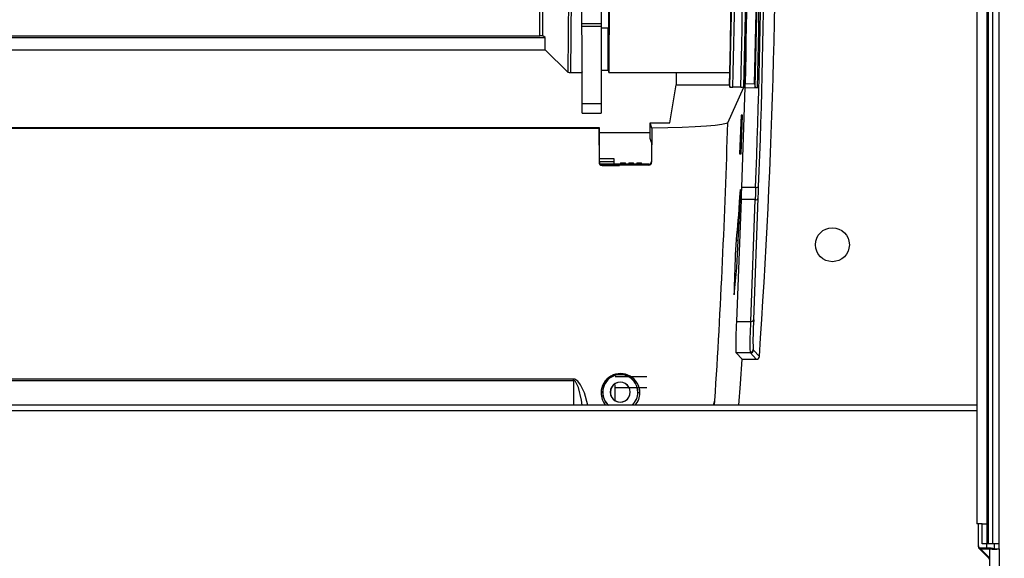
# Model space of a CAD drawing. Extents: x 0.3 to 34.5, y 0.4 to 21.5.
# Drawn here: x 10.1 to 13.3, y 5.4 to 7.2 of the extents above; entities that cross this region are included whole.
import ezdxf

# ---------------------------------------------------------------- set-up
doc = ezdxf.new("R2010")
doc.units = 0
doc.header["$MEASUREMENT"] = 0
doc.layers.get('0').update_dxf_attribs({"linetype": 'CONTINUOUS'})
doc.layers.add('DIMENSIONS', color=7, linetype='CONTINUOUS')
doc.styles.add('SLDTEXTSTYLE0', font='TXT', dxfattribs={"width": 0.7})
doc.dimstyles.new('SLDDIMSTYLE1', dxfattribs={"dimtxt": 0.125, "dimasz": 0.18, "dimexe": 0, "dimexo": 0.0625, "dimgap": 0.03125, "dimtad": 0, "dimtih": 1, "dimtoh": 1, "dimlfac": 2, "dimrnd": 1e-09, "dimzin": 12, "dimtxsty": 'SLDTEXTSTYLE0', "dimsah": 1, "dimcen": 0.09, "dimazin": 3, "dimtfac": 1, "dimtofl": 0, "dimtmove": 0, "dimatfit": 3, "dimtolj": 1, "dimtzin": 12})

# ---------------------------------------------------------------- blocks, each defined once
blk = doc.blocks.new('_D_2')
at = {"layer": 'DIMENSIONS', "color": 7}
for p, q in [((13.2499, 13.7554), (17.1606, 13.7554)), ((17.1006, 13.7554), (17.1006, 8.7019)), ((17.1006, 4.6304), (17.1006, 8.297)), ((13.3427, 4.6304), (17.1606, 4.6304))]:
    blk.add_line(p, q, dxfattribs=at)
for points in [[(17.1006, 13.7554), (17.0746, 13.5754), (17.1266, 13.5754)], [(17.1006, 4.6304), (17.1266, 4.8104), (17.0746, 4.8104)]]:
    blk.add_solid(points, dxfattribs=at)
at = {"layer": 'DIMENSIONS', "color": 7, "char_height": 0.125, "attachment_point": 1, "style": 'SLDTEXTSTYLE0'}
for s, insert in [('18.25', (16.8284, 8.6606)), ('REF.', (16.8947, 8.4582))]:
    blk.add_mtext(s, dxfattribs=dict(at, insert=insert))

msp = doc.modelspace()

# ---------------------------------------------------------------- linework, layer by layer
at = {"color": 7, "linetype": 'CONTINUOUS'}
for p, q in [((13.2499, 5.4891), (13.2499, 13.6834)), ((13.2649, 5.4891), (13.2649, 13.6834)), ((13.2849, 5.4891), (13.2849, 13.6304)), ((13.2129, 9.2004), (13.2129, 5.5541)), ((13.2449, 9.2004), (13.2449, 5.5541)), ((11.7979, 7.1345), (11.7979, 7.3367)), ((11.8079, 7.1342), (11.8079, 7.3367)), ((11.8911, 7.309), (11.8883, 7.016)), ((11.8983, 7.0155), (11.9011, 7.3074)), ((11.9351, 7.0155), (11.9342, 7.3074)), ((12.0226, 7.3074), (12.0216, 7.0155)), ((12.0212, 7.1621), (12.0216, 7.269)), ((11.9961, 7.2311), (11.9961, 7.1727)), ((11.9961, 7.1727), (11.9355, 7.1727)), ((11.9961, 7.1727), (11.9961, 7.1641)), ((11.9961, 7.1641), (11.9356, 7.1641)), ((11.9961, 7.1641), (11.9961, 6.9139)), ((11.9961, 7.1601), (12.0192, 7.1601)), ((12.0192, 7.1601), (12.0212, 7.1621)), ((12.0192, 7.0227), (12.0192, 7.1601)), ((7.1745, 7.1293), (11.8152, 7.1293)), ((7.1919, 7.1345), (11.7979, 7.1345)), ((11.8152, 7.1293), (11.8079, 7.1342)), ((11.8152, 7.0891), (11.8152, 7.1293)), ((7.1745, 7.0891), (11.8152, 7.0891)), ((11.8152, 7.0891), (11.8883, 7.016)), ((11.8983, 7.0155), (11.9351, 7.0155)), ((11.9345, 6.9139), (11.9345, 7.0155)), ((11.9351, 7.0155), (11.936, 7.0182)), ((11.9961, 7.0227), (12.0192, 7.0227)), ((12.0192, 7.0227), (12.0216, 7.0155)), ((12.0216, 7.0155), (12.2399, 7.0155)), ((12.2394, 7.0155), (12.2394, 6.9759)), ((12.2397, 7.0155), (12.4128, 7.0158)), ((12.4118, 6.9772), (12.4128, 7.0159)), ((12.2188, 6.8523), (12.2394, 6.9759)), ((12.2394, 6.9759), (12.4117, 6.9759)), ((12.4063, 6.8526), (12.4584, 6.9684)), ((12.4119, 6.9755), (12.4118, 6.9771)), ((12.4119, 6.9755), (12.4134, 6.9685)), ((12.4482, 6.968), (12.4232, 6.968)), ((12.4616, 6.9673), (12.451, 6.6438)), ((12.4584, 6.9685), (12.4585, 6.9685)), ((12.4585, 6.9685), (12.4618, 6.9759)), ((12.4616, 6.9673), (12.4632, 6.98)), ((12.4618, 6.9759), (12.4616, 6.9673)), ((12.4616, 6.9673), (12.5025, 6.9663)), ((12.4632, 6.98), (12.4932, 6.9791)), ((12.4932, 6.9791), (12.495, 6.968)), ((11.9961, 6.9139), (11.9345, 6.9139)), ((11.9345, 6.8839), (11.9345, 6.9139)), ((11.9961, 6.9139), (11.9961, 6.8839)), ((11.9345, 6.8839), (11.9961, 6.8839)), ((12.4494, 6.8774), (12.4447, 6.7524)), ((12.4543, 6.8774), (12.4494, 6.8774)), ((12.4496, 6.7524), (12.4543, 6.8774)), ((11.9889, 6.8343), (6.9311, 6.8343)), ((6.9314, 6.837), (11.9898, 6.837)), ((11.9898, 6.837), (11.9889, 6.8343)), ((11.9889, 6.8343), (11.9895, 6.7243)), ((11.9898, 6.837), (11.9904, 6.7278)), ((12.1549, 6.8022), (12.1549, 6.8523)), ((12.1606, 6.8351), (12.1549, 6.8523)), ((12.1549, 6.8523), (12.2188, 6.8523)), ((12.1606, 6.8351), (12.1599, 6.7252)), ((12.1549, 6.8203), (11.9899, 6.8203)), ((12.1593, 6.7887), (12.1549, 6.8022)), ((12.1593, 6.7887), (12.159, 6.7247)), ((11.9902, 6.7263), (11.9895, 6.7243)), ((12.0391, 6.7356), (11.9904, 6.7356)), ((11.9904, 6.7278), (12.0391, 6.7278)), ((12.0391, 6.7278), (12.0391, 6.7356)), ((12.0391, 6.72), (12.0391, 6.7278)), ((12.1599, 6.7252), (12.1593, 6.727)), ((12.4447, 6.7524), (12.4496, 6.7524)), ((11.9924, 6.72), (12.1523, 6.72)), ((11.9995, 6.7145), (12.0001, 6.7161)), ((11.9995, 6.7145), (12.0555, 6.7145)), ((12.0001, 6.7161), (12.0002, 6.7161)), ((12.0002, 6.7161), (12.0542, 6.7161)), ((12.0547, 6.7161), (12.0542, 6.7161)), ((12.1499, 6.7152), (12.0555, 6.7145)), ((12.0593, 6.7225), (12.0593, 6.72)), ((12.0593, 6.7225), (12.0596, 6.7225)), ((12.0596, 6.7225), (12.0596, 6.72)), ((12.0596, 6.7225), (12.06, 6.7225)), ((12.06, 6.7225), (12.06, 6.72)), ((12.06, 6.7225), (12.0675, 6.7225)), ((12.0675, 6.7225), (12.075, 6.7225)), ((12.075, 6.72), (12.075, 6.7225)), ((12.0859, 6.7225), (12.0859, 6.72)), ((12.0859, 6.7225), (12.0862, 6.7225)), ((12.0862, 6.7225), (12.0862, 6.72)), ((12.0862, 6.7225), (12.0937, 6.7225)), ((12.0937, 6.7225), (12.1012, 6.7225)), ((12.1012, 6.72), (12.1012, 6.7225)), ((12.1124, 6.7225), (12.1124, 6.72)), ((12.1124, 6.7225), (12.1199, 6.7225)), ((12.1199, 6.7225), (12.1274, 6.7225)), ((12.1274, 6.72), (12.1274, 6.7225)), ((12.1513, 6.717), (12.1494, 6.7168)), ((12.1494, 6.7168), (12.1499, 6.7152)), ((12.1523, 6.72), (12.1523, 6.7166)), ((12.451, 6.6438), (12.4963, 6.6438)), ((12.4496, 6.6037), (12.4348, 6.2087)), ((12.4951, 6.6037), (12.4496, 6.6037)), ((12.4805, 6.2087), (12.4951, 6.6037)), ((12.4905, 6.2145), (12.5051, 6.6096)), ((12.4434, 6.5965), (12.4408, 6.5537)), ((12.4372, 6.514), (12.4425, 6.514)), ((12.4397, 6.4712), (12.4425, 6.514)), ((12.4397, 6.4712), (12.4345, 6.4712)), ((12.4348, 6.2087), (12.4805, 6.2087)), ((12.4327, 6.1088), (12.4339, 6.1074)), ((12.4327, 6.1088), (12.4785, 6.1088)), ((12.4339, 6.1074), (12.4529, 6.087)), ((12.4797, 6.1074), (12.4339, 6.1074)), ((12.4785, 6.1088), (12.4797, 6.1074)), ((12.4987, 6.087), (12.4797, 6.1074)), ((12.4896, 6.1167), (12.4884, 6.1181)), ((12.5087, 6.0963), (12.4896, 6.1167)), ((12.4529, 6.087), (12.4987, 6.087)), ((12.4987, 6.087), (12.5029, 6.087)), ((12.1448, 6.0299), (12.0417, 6.0299)), ((11.9074, 6.0226), (7.0824, 6.0226)), ((7.0824, 6.018), (11.9074, 6.018)), ((11.9074, 6.018), (11.9074, 6.0226)), ((11.9074, 6.018), (11.9074, 5.9387)), ((12.0417, 5.9512), (12.0417, 6.0046)), ((12.1448, 5.9949), (12.0417, 5.9949)), ((12.0019, 5.9804), (12.0012, 5.9804)), ((12.0264, 5.9804), (12.0259, 5.9804)), ((12.0909, 5.9804), (12.0903, 5.9804)), ((12.1154, 5.9804), (12.1149, 5.9804)), ((13.2129, 5.9387), (5.737, 5.9387)), ((12.36, 5.9387), (12.3647, 5.9537)), ((12.3637, 5.9387), (12.3647, 5.9537)), ((13.2129, 5.9194), (5.737, 5.9194)), ((13.2299, 5.5541), (13.2129, 5.5541)), ((13.2177, 5.4795), (13.2177, 5.5541)), ((13.2299, 5.4891), (13.2299, 5.5541)), ((13.2299, 5.5541), (13.2449, 5.5541)), ((13.2449, 5.5541), (13.2449, 5.4891)), ((13.2449, 5.4891), (13.2299, 5.4891)), ((13.2449, 5.4766), (13.2449, 5.4891)), ((13.2499, 5.4891), (13.2449, 5.4891)), ((13.2649, 5.4891), (13.2499, 5.4891)), ((13.2849, 5.4891), (13.2649, 5.4891)), ((13.2699, 5.4738), (13.2699, 5.4891)), ((13.2849, 5.4735), (13.2849, 5.4891)), ((13.2199, 5.4775), (13.2199, 5.4744)), ((13.2505, 5.4475), (13.2199, 5.4775)), ((13.2505, 5.4444), (13.2199, 5.4744)), ((13.2207, 5.4766), (13.2549, 5.4766)), ((13.2239, 5.4735), (13.2549, 5.4735)), ((13.2549, 5.4766), (13.2549, 5.4735)), ((13.2549, 4.7325), (13.2549, 5.4735)), ((13.274, 5.4735), (13.2849, 5.4735)), ((13.2849, 5.4735), (13.2849, 4.7388)), ((13.2505, 5.4444), (13.2505, 5.4475)), ((13.2527, 5.4423), (13.2527, 5.4392))]:
    msp.add_line(p, q, dxfattribs=at)
at = {"color": 7, "linetype": 'CONTINUOUS', "flags": 128}
for points in [[(12.4063, 6.8526), (12.4009, 6.8498), (12.3874, 6.8469), (12.366, 6.8443), (12.337, 6.8418), (12.3012, 6.8396), (12.2591, 6.8377), (12.2118, 6.8362), (12.1606, 6.8351)], [(12.1494, 6.7168), (12.1026, 6.7162), (12.0547, 6.7161)], [(12.4425, 6.514), (12.4436, 6.533), (12.4444, 6.548), (12.4458, 6.5776), (12.4468, 6.6055), (12.4473, 6.6267), (12.4471, 6.6371), (12.4464, 6.6358), (12.4452, 6.6234), (12.4444, 6.6119), (12.4434, 6.5965)], [(12.451, 6.6438), (12.4502, 6.6219), (12.4496, 6.6037)], [(12.4963, 6.6438), (12.4956, 6.6226), (12.4951, 6.6037)], [(12.5051, 6.6096), (12.5056, 6.6267), (12.5063, 6.6459)], [(12.5029, 6.087), (12.5062, 6.089), (12.5084, 6.0921)], [(12.5084, 6.0921), (12.5085, 6.0935), (12.5086, 6.0944), (12.5086, 6.095), (12.5087, 6.0954), (12.5087, 6.0957), (12.5087, 6.0959), (12.5087, 6.0963)], [(12.4422, 5.9387), (12.4472, 6.0068), (12.4529, 6.087)], [(12.028, 6.0327), (12.0288, 6.0316), (12.0296, 6.0309), (12.0301, 6.0305), (12.0305, 6.0305)], [(11.9533, 5.9387), (11.9423, 5.9784), (11.9301, 6.0045), (11.9211, 6.0162), (11.9147, 6.0208), (11.9113, 6.0221), (11.9074, 6.0226)], [(11.9353, 5.9387), (11.9329, 5.9548), (11.9231, 5.9955), (11.9137, 6.0145), (11.911, 6.0169), (11.9093, 6.0176), (11.9074, 6.018)], [(11.9962, 5.9781), (11.9981, 5.9783), (11.9989, 5.9785), (11.9997, 5.9788), (12.0004, 5.9792), (12.0009, 5.9796), (12.0012, 5.9804)], [(12.1217, 5.9782), (12.1207, 5.9781), (12.1195, 5.9781), (12.1183, 5.9783), (12.1173, 5.9786), (12.1164, 5.979), (12.1158, 5.9795), (12.1155, 5.9799), (12.1154, 5.9804)]]:
    msp.add_lwpolyline(points, dxfattribs=at)
at = {"color": 7, "linetype": 'CONTINUOUS'}
msp.add_circle((12.7449, 6.4579), 0.055, dxfattribs=at)
for centre, radius, start, end in [((-12.2027, 7.6157), 24.6246, 358.49391, 5.46977), ((-12.2022, 7.6158), 24.6338, 358.49321, 5.47476), ((-12.2023, 7.6157), 24.6591, 358.49469, 5.47493), ((-12.2021, 7.6158), 24.6691, 358.49647, 5.47005), ((-12.2454, 7.6144), 24.6654, 358.6086, 5.39437), ((-12.2211, 7.6151), 24.6911, 358.51649, 5.39747), ((-12.2411, 7.6145), 24.7125, 358.5286, 5.36381), ((-12.2421, 7.6145), 24.7434, 358.5284, 5.36401), ((-12.2268, 7.615), 24.7302, 358.50094, 5.3925), ((-12.2796, 7.6141), 24.7905, 358.50267, 5.38662), ((-12.3093, 7.6133), 24.8246, 357.76159, 5.35729), ((-12.2369, 7.6146), 24.7622, 357.75801, 5.36511), ((-10.4371, 7.6738), 23, 356.06699, 5.63791), ((11.8003, 7.0562), 0.0783, 84.4455, 91.7591), ((11.8959, 7.0689), 0.0534, 261.7442, 272.5058), ((12.4208, 7.015), 0.0471, 260.957, 272.8869), ((12.4507, 7.0242), 0.0562, 267.5393, 277.9702), ((12.501, 6.9774), 0.0111, 237.0489, 277.4509), ((-13.4716, 7.6019), 25.8888, 356.34988, 358.34156), ((12.0002, 6.7261), 0.01, 179.043, 269.3526), ((12.1492, 6.7269), 0.0101, 282.0037, 0.8346), ((11.9995, 6.7244), 0.00997, 180.8156, 270.449), ((12.1498, 6.7253), 0.0101, 270.7987, 359.139), ((12.499, 6.6558), 0.0123, 257.3579, 306.3768), ((12.4967, 6.6124), 0.00889, 259.8679, 341.2689), ((15.0402, 6.2875), 2.613, 174.155, 179.8027), ((10.2255, 6.5386), 2.2152, 353.7095, 358.2562), ((13.3068, 6.1401), 0.8747, 175.4975, 182.0471), ((13.3838, 6.1405), 0.9059, 175.682, 182.0056), ((12.4821, 6.2174), 0.00885, 259.2988, 340.4215), ((13.3341, 6.1486), 0.8462, 175.5357, 182.0622), ((12.4785, 6.1188), 0.01, 270.0266, 356.0453), ((12.4797, 6.1174), 0.01, 270.0258, 356.0891), ((12.0584, 5.9784), 0.0622, 119.2492, 180.2603), ((12.0584, 5.9807), 0.0571, 119.225, 180.2734), ((12.0584, 5.9804), 0.0565, 359.9999, 180.0001), ((12.0588, 5.9777), 0.063, 0.3821, 119.234), ((12.0583, 5.9807), 0.0571, 359.675, 119.2044), ((12.0584, 5.9804), 0.0325, 359.9994, 180.0006), ((12.0584, 5.9804), 0.032, 359.9999, 180.0001), ((12.0575, 5.9782), 0.0613, 180.0784, 220.1806), ((12.0545, 5.9795), 0.0533, 179.0467, 229.9682), ((12.0491, 5.9769), 0.0474, 175.7379, 233.6515), ((12.0584, 5.9804), 0.0325, 179.9999, 0.0001), ((12.0584, 5.9804), 0.032, 180.0005, 359.9995), ((12.0676, 5.9769), 0.0474, 306.3485, 4.2621), ((12.0634, 5.9787), 0.052, 309.7541, 1.8905), ((12.0655, 5.9772), 0.0562, 316.7908, 1.0036), ((13.2249, 5.4827), 0.00726, 180.1114, 225.7929), ((13.2249, 5.4796), 0.00726, 180.1114, 225.7929), ((13.2889, 5.6134), 0.141, 256.0221, 260.9542), ((13.2699, 5.5424), 0.0705, 257.7223, 282.2777), ((13.2753, 5.5251), 0.0516, 260.3261, 268.4724), ((13.2454, 5.4423), 0.00726, 0.1144, 45.7844), ((13.2454, 5.4392), 0.00726, 0.1144, 45.7844)]:
    msp.add_arc(centre, radius, start, end, dxfattribs=at)

# ---------------------------------------------------------------- dimensions: what is measured, and where the dimension line sits
at = {"layer": 'DIMENSIONS', "color": 7}
dim = msp.add_linear_dim(base=(17.1006, 4.6304), p1=(13.1599, 13.7554), p2=(13.2527, 4.6304), angle=90, text='<>\\PREF.', dimstyle='SLDDIMSTYLE1', dxfattribs=at)
dim.commit()
dim.dimension.update_dxf_attribs({"geometry": '_D_2', "text_midpoint": (17.1006, 8.4995), "dimtype": 160})

doc.saveas('drawing.dxf')
